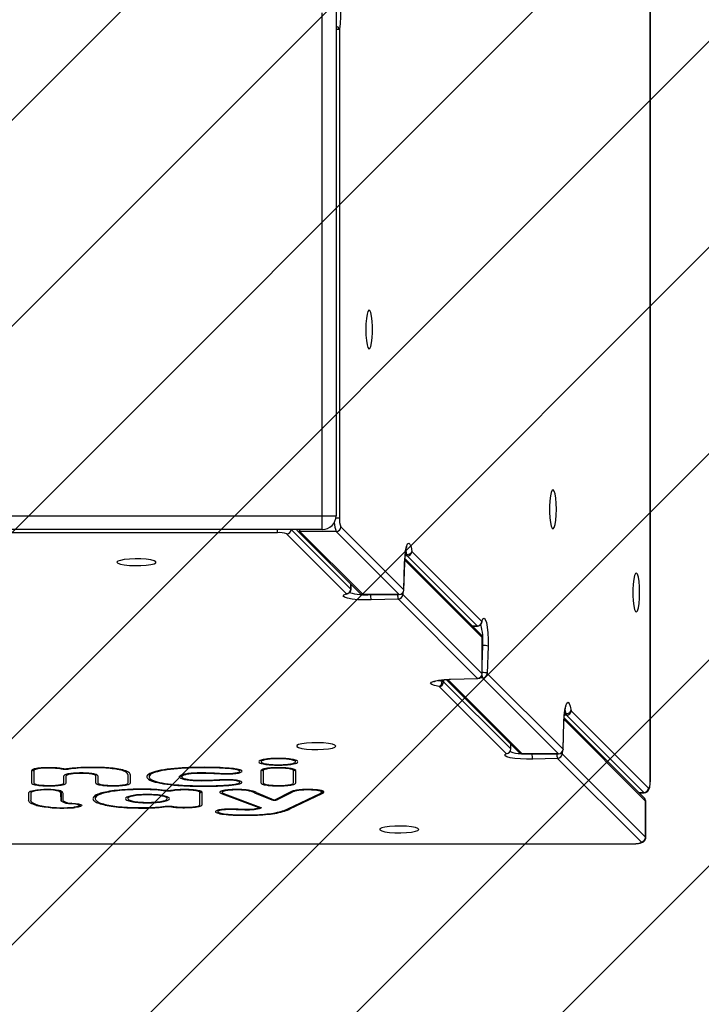
# Model space of a CAD drawing. Units: millimetres. Extents: x -459 to 613, y 26 to 610.
# Drawn here: x 242 to 257, y 173 to 195 of the extents above; entities that cross this region are included whole.
import ezdxf

# ---------------------------------------------------------------- set-up
doc = ezdxf.new("R2010")
doc.units = ezdxf.units.MM
doc.header["$LTSCALE"] = 45
doc.header["$PDSIZE"] = -1
doc.layers.add('VP-DIM', color=7, linetype='Continuous')
doc.layers.add('VP-USE', color=4, linetype='Continuous')
doc.layers.add('VP-EQ', color=7, linetype='Continuous', true_color=0x8a3492)
doc.dimstyles.get("Standard").update_dxf_attribs({"dimtxt": 14, "dimasz": 20, "dimexe": 20, "dimexo": 50, "dimgap": 20, "dimtad": 0, "dimdec": 0, "dimzin": 0, "dimdsep": 46, "dimtxsty": 'Standard', "dimcen": -0.09, "dimadec": 0, "dimazin": 0, "dimtfac": 1, "dimtdec": 4, "dimtofl": 0, "dimtmove": 0, "dimatfit": 3, "dimfxl": 70, "dimfxlon": 1, "dimtolj": 1, "dimtzin": 0, "dimarcsym": 0})

# ---------------------------------------------------------------- blocks, each defined once
blk = doc.blocks.new('*D1320')
at = {"layer": 'Defpoints', "color": 0}
for p in [(254.587, 220.872), (497.248, 220.872), (197.601, 176.978)]:
    blk.add_point(p, dxfattribs=at)
at = {"layer": 'VP-DIM', "color": 0, "lineweight": -2}
for p, q in [((497.248, 240.872), (497.248, 260.872)), ((427.248, 220.872), (517.248, 220.872)), ((427.248, 176.978), (517.248, 176.978)), ((497.248, 156.978), (497.248, 136.978))]:
    blk.add_line(p, q, dxfattribs=at)
at = {"layer": 'VP-DIM', "color": 0}
for points in [[(493.915, 240.872), (500.581, 240.872), (497.248, 220.872)], [(500.581, 156.978), (493.915, 156.978), (497.248, 176.978)]]:
    blk.add_solid(points, dxfattribs=at)
at = {"layer": 'VP-DIM', "color": 0, "insert": (497.248, 197.054), "char_height": 14, "attachment_point": 5, "rotation": 90}
blk.add_mtext('\\A1;45', dxfattribs=at)
blk = doc.blocks.new('*D1323')
at = {"layer": 'Defpoints', "color": 0}
for p in [(226.094, 371.425), (226.094, 26.425), (592.594, 26.425)]:
    blk.add_point(p, dxfattribs=at)
at = {"layer": 'VP-DIM', "color": 0, "lineweight": -2}
for p, q in [((522.594, 371.425), (612.594, 371.425)), ((592.594, 351.425), (592.594, 237.591)), ((592.594, 46.425), (592.594, 160.258)), ((522.594, 26.425), (612.594, 26.425))]:
    blk.add_line(p, q, dxfattribs=at)
at = {"layer": 'VP-DIM', "color": 0}
for points in [[(595.927, 351.425), (589.261, 351.425), (592.594, 371.425)], [(589.261, 46.425), (595.927, 46.425), (592.594, 26.425)]]:
    blk.add_solid(points, dxfattribs=at)
at = {"layer": 'VP-DIM', "color": 0, "insert": (592.594, 198.925), "char_height": 14, "attachment_point": 5, "rotation": 90}
blk.add_mtext('\\A1;345', dxfattribs=at)
blk = doc.blocks.new('2319_')
at = {"color": 0, "linetype": 'Continuous', "lineweight": 25}
for p, q in [((1503.36, 937.54), (1503.36, 1358.19)), ((1503.38, 937.54), (1503.38, 1358.19)), ((1434.89, 1106.39), (1434.89, 994.89)), ((1431.89, 994.89), (1431.89, 1104.39)), ((1434.89, 1100.87), (1435.64, 1100.87)), ((1435.64, 1100.87), (1435.64, 994.42)), ((1357.68, 994.89), (1431.89, 994.89)), ((1431.89, 994.89), (1434.89, 994.89)), ((1431.89, 991.89), (1431.89, 994.89)), ((1434.85, 994.42), (1435.64, 994.42)), ((1431.89, 991.89), (1355.68, 991.89)), ((1422.16, 991.19), (1361.21, 991.19)), ((1422.16, 991.19), (1422.16, 991.89)), ((1437.15, 977.89), (1424.13, 990.9)), ((1425.14, 991.89), (1438.13, 978.9)), ((1426.25, 991.89), (1426.36, 991.74)), ((1426.36, 991.74), (1440.08, 978.01)), ((1434.91, 991.46), (1427.03, 991.46)), ((1427.03, 991.46), (1440.76, 977.73)), ((1448.64, 977.73), (1434.91, 991.46)), ((1435.93, 992.45), (1449.65, 978.72)), ((1451.41, 987.11), (1466.67, 971.86)), ((1449.65, 978.72), (1449.83, 984.63)), ((1449.67, 978.69), (1449.85, 984.6)), ((1449.85, 984.6), (1449.83, 984.63)), ((1466.71, 968.35), (1449.87, 985.19)), ((1466.43, 969.03), (1449.9, 985.56)), ((1450.4, 986.13), (1449.94, 986.13)), ((1449.98, 986.47), (1450.29, 986.47)), ((1465.65, 970.87), (1450.4, 986.13)), ((1438.13, 978.9), (1438.13, 979.97)), ((1438.15, 978.87), (1438.15, 979.95)), ((1449.44, 978.08), (1449.44, 977.74)), ((1449.67, 978.69), (1449.65, 978.72)), ((1448.64, 977.73), (1440.76, 977.73)), ((1440.76, 977.73), (1440.79, 977.72)), ((1440.79, 977.72), (1448.67, 977.72)), ((1442.37, 977.72), (1442.37, 977.7)), ((1442.37, 977.7), (1442.92, 977.72)), ((1448.46, 976.73), (1442.54, 976.55)), ((1465.72, 959.46), (1448.46, 976.73)), ((1448.67, 977.72), (1448.64, 977.73)), ((1449.44, 977.74), (1466.71, 960.47)), ((1464.58, 970.87), (1465.65, 970.87)), ((1464.6, 970.86), (1465.68, 970.86)), ((1466.71, 960.47), (1466.71, 968.35)), ((1466.72, 968.32), (1466.71, 968.35)), ((1466.72, 960.44), (1466.72, 968.32)), ((1466.85, 966.63), (1466.72, 966.63)), ((1466.72, 962.41), (1466.85, 966.63)), ((1468.01, 966.46), (1467.83, 960.55)), ((1457.98, 958.82), (1457.98, 959.13)), ((1458.31, 959.17), (1458.31, 958.72)), ((1458.31, 958.72), (1472.95, 944.08)), ((1458.89, 959.21), (1474.78, 943.32)), ((1459.26, 959.24), (1475.46, 943.04)), ((1459.81, 959.28), (1465.72, 959.46)), ((1459.84, 959.26), (1459.81, 959.28)), ((1459.84, 959.26), (1465.75, 959.44)), ((1465.75, 959.44), (1465.72, 959.46)), ((1466.81, 959.56), (1466.2, 959.56)), ((1466.71, 960.47), (1466.72, 960.44)), ((1483.34, 943.04), (1466.81, 959.56)), ((1467.83, 960.55), (1484.35, 944.03)), ((1471.96, 943.07), (1457.33, 957.7)), ((1486.11, 952.42), (1502.96, 935.57)), ((1502.32, 932.74), (1484.57, 950.49)), ((1502.04, 933.41), (1484.6, 950.86)), ((1485.09, 951.44), (1484.64, 951.44)), ((1484.67, 951.77), (1484.99, 951.77)), ((1501.94, 934.59), (1485.09, 951.44)), ((1484.35, 944.03), (1484.53, 949.94)), ((1484.37, 944), (1484.54, 949.91)), ((1484.53, 949.94), (1484.54, 949.91)), ((1472.95, 944.08), (1472.95, 945.15)), ((1472.96, 944.05), (1472.96, 945.14)), ((1484.35, 944.03), (1484.37, 944)), ((1418.56, 941.62), (1418.56, 941.29)), ((1426.07, 941.29), (1426.07, 941.62)), ((1472.38, 943.14), (1472.39, 943.15)), ((1483.34, 943.04), (1475.46, 943.04)), ((1475.46, 943.04), (1475.49, 943.03)), ((1475.49, 943.03), (1483.37, 943.03)), ((1477.56, 943.03), (1477.56, 943.02)), ((1477.56, 943.02), (1477.74, 943.03)), ((1483.15, 942.03), (1477.73, 941.87)), ((1501.33, 923.84), (1483.15, 942.03)), ((1483.37, 943.03), (1483.34, 943.04)), ((1484.13, 943.39), (1484.13, 943.04)), ((1484.13, 943.04), (1502.32, 924.86)), ((1368.52, 939.34), (1368.52, 936.71)), ((1369.02, 939.67), (1369.02, 939.34)), ((1369.02, 939.34), (1369.02, 936.71)), ((1375.79, 939.71), (1375.79, 939.62)), ((1413.9, 939.22), (1413.9, 939.52)), ((1418.52, 939.34), (1418.52, 936.71)), ((1419.02, 939.67), (1419.02, 939.34)), ((1419.02, 939.34), (1419.02, 936.71)), ((1422.29, 940.64), (1422.29, 940.56)), ((1425.61, 939.67), (1425.61, 939.34)), ((1425.61, 936.71), (1425.61, 939.34)), ((1426.11, 936.71), (1426.11, 939.34)), ((1375.61, 936.71), (1375.61, 938.22)), ((1376.11, 938.57), (1376.11, 938.22)), ((1376.11, 936.71), (1376.11, 938.22)), ((1382.5, 938.58), (1382.5, 938.22)), ((1382.5, 938.22), (1382.5, 936.71)), ((1383, 938.22), (1383, 936.71)), ((1389.59, 936.71), (1389.59, 938.4)), ((1390.09, 936.71), (1390.09, 938.4)), ((1394.16, 938.63), (1394.16, 938.02)), ((1401.25, 938.45), (1401.25, 938.02)), ((1503.36, 937.54), (1503.38, 937.54)), ((1373.95, 934.98), (1373.95, 935.1)), ((1405.86, 936.05), (1405.86, 935.97)), ((1413.9, 936.82), (1413.9, 937.12)), ((1367.91, 934.53), (1367.9, 932.83)), ((1368.4, 934.89), (1368.4, 932.83)), ((1368.41, 934.53), (1368.4, 932.83)), ((1368.41, 934.9), (1368.41, 934.53)), ((1368.65, 934.77), (1368.65, 934.96)), ((1374.81, 934.67), (1374.81, 934.93)), ((1374.9, 934.91), (1374.9, 934.4)), ((1374.96, 932.76), (1374.9, 934.4)), ((1374.96, 934.89), (1374.96, 932.76)), ((1375.46, 932.76), (1375.4, 934.4)), ((1382.42, 933.83), (1382.42, 933.26)), ((1389.51, 933.65), (1389.51, 933.26)), ((1398.08, 933.26), (1398.08, 933.65)), ((1398.55, 934.99), (1398.55, 934.9)), ((1405.21, 934.91), (1405.21, 934.58)), ((1405.21, 931.95), (1405.21, 934.58)), ((1405.71, 931.95), (1405.71, 934.58)), ((1410.07, 934.96), (1410.07, 934.65)), ((1410.1, 934.58), (1410.1, 934.28)), ((1410.1, 934.28), (1418.07, 931.32)), ((1410.55, 934.31), (1418.52, 931.35)), ((1417.11, 934.76), (1417.11, 934.55)), ((1417.11, 934.55), (1420.88, 933)), ((1417.57, 934.59), (1421.34, 933.03)), ((1420.88, 933.22), (1420.88, 933)), ((1424.77, 934.63), (1421.62, 933.03)), ((1425.24, 934.61), (1422.09, 933)), ((1422.09, 933.27), (1422.09, 933)), ((1424.38, 931.04), (1431.42, 934.39)), ((1424.85, 931.01), (1431.89, 934.36)), ((1425.24, 934.84), (1425.24, 934.61)), ((1431.75, 934.68), (1431.75, 934.99)), ((1431.89, 934.94), (1431.89, 934.36)), ((1500.86, 934.59), (1501.94, 934.59)), ((1500.91, 934.54), (1502.03, 934.54)), ((1502.03, 934.54), (1501.94, 934.59)), ((1369.59, 931.79), (1369.59, 931.97)), ((1376.45, 931.22), (1376.45, 931.31)), ((1377.18, 932.23), (1377.18, 932.32)), ((1378.05, 931.32), (1378.05, 931.43)), ((1379, 931.79), (1379, 932.08)), ((1392.5, 931.3), (1392.5, 931.21)), ((1393.79, 932.45), (1393.79, 932.36)), ((1397.99, 931.64), (1397.99, 931.54)), ((1398.44, 931.65), (1398.44, 931.57)), ((1398.85, 931.63), (1398.85, 931.53)), ((1418.07, 931.52), (1418.07, 931.32)), ((1418.13, 931.27), (1418.13, 931.5)), ((1418.53, 931.35), (1418.53, 931.2)), ((1424.85, 931.26), (1424.85, 931.01)), ((1502.32, 924.86), (1502.32, 932.74)), ((1502.36, 932.65), (1502.32, 932.74)), ((1502.36, 924.77), (1502.36, 932.65)), ((1409.11, 930.72), (1409.11, 930.43)), ((1415.29, 929.72), (1415.29, 929.63)), ((1502.32, 924.86), (1502.36, 924.77)), ((918.97, 923.44), (1499.36, 923.44)), ((918.97, 923.42), (1499.36, 923.42)), ((1499.36, 923.42), (1499.36, 923.44))]:
    blk.add_line(p, q, dxfattribs=at)
at = {"color": 0, "linetype": 'Continuous', "lineweight": 25, "flags": 128}
for points in [[(1434.95, 1109.39), (1435.2, 1109.18), (1435.43, 1108.58), (1435.62, 1107.63), (1435.76, 1106.4), (1435.84, 1105), (1435.84, 1103.53), (1435.77, 1102.12), (1435.64, 1100.87)], [(1441.37, 1035.45), (1441.4, 1034.19), (1441.49, 1033.05), (1441.64, 1032.12), (1441.83, 1031.49), (1442.05, 1031.21), (1442.27, 1031.3), (1442.47, 1031.77), (1442.64, 1032.56), (1442.77, 1033.6), (1442.83, 1034.81), (1442.83, 1036.08), (1442.77, 1037.29), (1442.64, 1038.34), (1442.47, 1039.13), (1442.27, 1039.59), (1442.05, 1039.69), (1441.83, 1039.4), (1441.64, 1038.77), (1441.49, 1037.84), (1441.4, 1036.7), (1441.37, 1035.45)], [(1482.89, 996.29), (1482.86, 997.55), (1482.76, 998.69), (1482.61, 999.62), (1482.42, 1000.25), (1482.21, 1000.53), (1481.99, 1000.44), (1481.78, 999.97), (1481.61, 999.19), (1481.49, 998.14), (1481.42, 996.93), (1481.42, 995.66), (1481.49, 994.45), (1481.61, 993.4), (1481.78, 992.61), (1481.99, 992.15), (1482.21, 992.06), (1482.42, 992.34), (1482.61, 992.97), (1482.76, 993.9), (1482.86, 995.04), (1482.89, 996.29)], [(1449.83, 984.63), (1449.91, 986.03), (1450.05, 987.24), (1450.25, 988.18), (1450.48, 988.76), (1450.74, 988.94), (1450.99, 988.71), (1451.22, 988.09), (1451.41, 987.11)], [(1450.29, 986.47), (1450.14, 987.25), (1450.11, 987.37)], [(1387.15, 984.75), (1387.34, 984.53), (1387.89, 984.33), (1388.75, 984.17), (1389.85, 984.06), (1391.09, 984.01), (1392.35, 984.03), (1393.53, 984.11), (1394.52, 984.24), (1395.23, 984.43), (1395.61, 984.64), (1395.61, 984.86), (1395.23, 985.07), (1394.52, 985.25), (1393.53, 985.39), (1392.35, 985.47), (1391.09, 985.48), (1389.85, 985.43), (1388.75, 985.32), (1387.89, 985.16), (1387.34, 984.96), (1387.15, 984.75)], [(1501.02, 978.16), (1500.99, 979.41), (1500.9, 980.55), (1500.75, 981.48), (1500.56, 982.12), (1500.34, 982.4), (1500.12, 982.3), (1499.92, 981.84), (1499.74, 981.05), (1499.62, 980), (1499.56, 978.79), (1499.56, 977.53), (1499.62, 976.32), (1499.74, 975.27), (1499.92, 974.48), (1500.12, 974.02), (1500.34, 973.92), (1500.56, 974.2), (1500.75, 974.84), (1500.9, 975.76), (1500.99, 976.91), (1501.02, 978.16)], [(1438.13, 978.9), (1438.14, 978.89), (1438.15, 978.87)], [(1442.54, 976.55), (1441.08, 976.54), (1439.66, 976.6), (1438.4, 976.73), (1437.39, 976.92), (1436.73, 977.15), (1436.46, 977.4), (1436.6, 977.65), (1437.15, 977.89)], [(1437.43, 977.91), (1437.31, 977.89), (1437.15, 977.89)], [(1466.64, 971.57), (1466.67, 971.69), (1466.67, 971.86)], [(1466.67, 971.86), (1466.9, 972.4), (1467.16, 972.54), (1467.41, 972.27), (1467.64, 971.61), (1467.82, 970.61), (1467.95, 969.35), (1468.01, 967.93), (1468.01, 966.46)], [(1465.68, 970.86), (1465.67, 970.86), (1465.65, 970.87)], [(1457.33, 957.7), (1456.36, 957.89), (1455.73, 958.12), (1455.5, 958.37), (1455.69, 958.63), (1456.27, 958.86), (1457.2, 959.06), (1458.42, 959.2), (1459.81, 959.28)], [(1457.08, 959.01), (1457.19, 958.97), (1457.98, 958.82)], [(1484.53, 949.94), (1484.61, 951.33), (1484.75, 952.55), (1484.95, 953.48), (1485.18, 954.06), (1485.43, 954.25), (1485.69, 954.02), (1485.92, 953.39), (1486.11, 952.42)], [(1484.99, 951.77), (1484.84, 952.56), (1484.8, 952.67)], [(1434.82, 944.7), (1434.63, 944.92), (1434.08, 945.11), (1433.22, 945.28), (1432.13, 945.39), (1430.89, 945.43), (1429.63, 945.42), (1428.45, 945.34), (1427.46, 945.2), (1426.74, 945.02), (1426.37, 944.81), (1426.37, 944.59), (1426.74, 944.38), (1427.46, 944.2), (1428.45, 944.06), (1429.63, 943.98), (1430.89, 943.96), (1432.13, 944.01), (1433.22, 944.12), (1434.08, 944.28), (1434.63, 944.48), (1434.82, 944.7)], [(1477.73, 941.87), (1476.37, 941.86), (1475.05, 941.91), (1473.84, 942.02), (1472.85, 942.18), (1472.12, 942.38), (1471.72, 942.6), (1471.66, 942.84), (1471.96, 943.07)], [(1475.96, 943.03), (1476.46, 943.01), (1477.56, 943.02)], [(1502.96, 935.57), (1503.03, 935.55), (1503.11, 935.61), (1503.18, 935.77), (1503.24, 936.01), (1503.29, 936.33), (1503.33, 936.7), (1503.35, 937.11), (1503.36, 937.54)], [(1369.59, 931.79), (1369.2, 931.91), (1368.86, 932.03), (1368.57, 932.16), (1368.33, 932.29), (1368.14, 932.42), (1368, 932.56), (1367.92, 932.69), (1367.9, 932.83)], [(1370.01, 931.84), (1369.64, 931.95), (1369.32, 932.07), (1369.04, 932.19), (1368.81, 932.31), (1368.63, 932.44), (1368.5, 932.57), (1368.42, 932.7), (1368.4, 932.83)], [(1377.18, 932.23), (1377.85, 932.17), (1378.4, 932.08), (1378.79, 931.97), (1378.98, 931.84), (1378.97, 931.71), (1378.75, 931.59), (1378.34, 931.48), (1377.78, 931.4)], [(1377.34, 932.31), (1378.13, 932.24), (1378.79, 932.14), (1379.25, 932), (1379.48, 931.86), (1379.46, 931.7), (1379.2, 931.55), (1378.72, 931.42), (1378.05, 931.32)], [(1452.91, 926.56), (1452.72, 926.78), (1452.17, 926.98), (1451.31, 927.14), (1450.21, 927.25), (1448.98, 927.3), (1447.71, 927.28), (1446.53, 927.2), (1445.54, 927.07), (1444.83, 926.88), (1444.46, 926.67), (1444.46, 926.45), (1444.83, 926.24), (1445.54, 926.06), (1446.53, 925.92), (1447.71, 925.84), (1448.98, 925.83), (1450.21, 925.88), (1451.31, 925.99), (1452.17, 926.15), (1452.72, 926.35), (1452.91, 926.56)], [(1499.36, 923.44), (1499.8, 923.44), (1500.21, 923.47), (1500.58, 923.51), (1500.89, 923.56), (1501.14, 923.62), (1501.29, 923.69), (1501.36, 923.77), (1501.33, 923.84)]]:
    blk.add_lwpolyline(points, dxfattribs=at)
at = {"color": 0, "linetype": 'Continuous', "lineweight": 25}
for centre, radius, start, end in [((1434.77, 1100.54), 0.935, 20.8088, 82.2217), ((1431.89, 994.89), 3, 270, 0), ((1439.69, 993.46), 5.18, 180.4082, 202.7376), ((1439.96, 994.04), 4.34, 175.0343, 201.5894), ((1422.53, 986.87), 4.34, 68.4106, 94.9657), ((1424.09, 991.93), 1.02, 271.9951, 358.0779), ((1427.03, 992.42), 0.956, 225.1954, 270.2075), ((1428.01, 992.15), 1.19, 192.6262, 215.4618), ((1434.91, 992.48), 1.02, 270.3108, 358.013), ((1450.4, 987.56), 1.1, 264.1292, 336.1547), ((1450.39, 987.15), 1.02, 270.3108, 358.013), ((1451.03, 986.51), 0.738, 183.1291, 210.7255), ((1437.11, 978.91), 1.02, 271.987, 359.6892), ((1437.15, 978.87), 1, 286.8258, 0), ((1441.4, 992), 14.33, 255.496, 273.8846), ((1440.79, 978.72), 1, 225.0032, 270), ((1440.76, 978.69), 0.956, 225.148, 270.2077), ((1448.63, 978.76), 1.02, 270.3108, 358.013), ((1448.67, 978.72), 1, 270, 358.273), ((1445, 977.5), 2.63, 175.5993, 201.2377), ((1450.72, 977.62), 2.44, 177.7095, 201.5667), ((1448.42, 977.75), 1.02, 271.987, 359.6892), ((1449.07, 977.09), 0.747, 59.9283, 84.3852), ((1465.65, 971.89), 1.02, 270.3108, 358.013), ((1465.68, 971.86), 1, 270, 343.1742), ((1453.38, 967.68), 13.51, 355.5491, 15.0703), ((1465.72, 968.32), 1, 0, 44.9968), ((1465.75, 968.35), 0.956, 359.7923, 44.852), ((1467.05, 964.01), 2.63, 68.7623, 94.4007), ((1456.88, 958.71), 1.1, 293.8453, 5.8708), ((1457.29, 958.72), 1.02, 271.987, 359.6892), ((1457.94, 958.08), 0.738, 59.2745, 86.8709), ((1465.69, 960.48), 1.02, 271.987, 359.6892), ((1465.72, 960.44), 1, 271.727, 0), ((1468.14, 960.17), 1.46, 180.1902, 204.3946), ((1466.89, 958.15), 2.57, 68.6703, 93.7521), ((1466.81, 960.58), 1.02, 270.3108, 358.013), ((1485.1, 952.87), 1.1, 264.1292, 336.1547), ((1485.09, 952.46), 1.02, 270.3108, 358.013), ((1485.73, 951.81), 0.738, 183.1291, 210.7255), ((1471.93, 944.09), 1.02, 271.987, 359.6892), ((1471.96, 944.05), 1, 295.2377, 0), ((1472.92, 944.05), 0.042, 3.1195, 49.6647), ((1483.33, 944.06), 1.02, 270.3108, 358.013), ((1483.37, 944.03), 1, 270, 358.273), ((1472.02, 943.93), 0.866, 266.1579, 295.1635), ((1475.25, 949.7), 6.63, 248.4491, 269.5813), ((1475.49, 944.03), 1, 225.0032, 270), ((1475.46, 944), 0.956, 225.148, 270.2077), ((1480.18, 942.82), 2.63, 175.5993, 201.2377), ((1485.42, 942.93), 2.44, 177.6562, 201.5573), ((1483.11, 943.05), 1.02, 271.987, 359.6892), ((1483.76, 942.39), 0.751, 59.9596, 84.507), ((1371.8, 920.96), 14.31, 79.8929, 104.6355), ((1371.78, 922.8), 12.38, 79.8929, 104.6355), ((1374.23, 933.28), 1.77, 52.294, 87.4385), ((1501.94, 935.61), 1.02, 270.3108, 358.013), ((1368.29, 934.43), 0.394, 106.5473, 165.2112), ((1368.75, 934.44), 0.354, 106.5473, 165.2112), ((1373.88, 933.47), 1.52, 52.294, 87.4385), ((1374.34, 934.37), 0.565, 3.0518, 32.3965), ((1374.82, 934.37), 0.582, 3.0518, 32.3965), ((1421.47, 935.28), 2.36, 255.4304, 285.2504), ((1421.48, 933.56), 0.545, 255.4304, 285.2504), ((1501.36, 932.74), 0.956, 359.7923, 44.852), ((1375.23, 958.13), 26.93, 257.913, 272.6062), ((1375.25, 956.3), 25.02, 257.913, 272.6062), ((1376.79, 935.49), 3.29, 236.1136, 276.8188), ((1377.01, 935.08), 2.78, 236.1136, 276.8188), ((1376.09, 947), 15.7, 271.1001, 276.1852), ((1376.11, 949.27), 18.06, 271.1001, 276.1852), ((1501.3, 924.86), 1.02, 271.987, 359.6892)]:
    blk.add_arc(centre, radius, start, end, dxfattribs=at)
for points, knots in [([(1449.85, 984.6), (1449.86, 984.81), (1449.88, 985.42), (1449.95, 986.36), (1450.08, 987.27), (1450.21, 987.88), (1450.33, 988.19), (1450.33, 988.2), (1450.33, 988.2)], [0, 0, 0, 0, 0.116482, 0.338456, 0.558069, 0.748497, 0.910942, 1, 1, 1, 1]), ([(1437.19, 977.83), (1437.19, 977.82), (1437.18, 977.82), (1437.32, 977.87), (1437.43, 977.91)], [0, 0, 0, 0, 0.245035, 1, 1, 1, 1]), ([(1466.64, 971.57), (1466.67, 971.65), (1466.72, 971.8), (1466.73, 971.81), (1466.73, 971.81)], [0, 0, 0, 0, 0.5311898, 1, 1, 1, 1]), ([(1456.23, 958.77), (1456.23, 958.77), (1456.2, 958.75), (1456.32, 958.82), (1456.64, 958.92), (1457.27, 959.05), (1458.15, 959.16), (1459.06, 959.23), (1459.65, 959.26), (1459.84, 959.26)], [0, 0, 0, 0, 0.012525, 0.126454, 0.28198, 0.467801, 0.674493, 0.891533, 1, 1, 1, 1]), ([(1484.54, 949.91), (1484.55, 950.12), (1484.58, 950.73), (1484.65, 951.67), (1484.78, 952.58), (1484.9, 953.18), (1485.02, 953.5), (1485.03, 953.51), (1485.03, 953.51)], [0, 0, 0, 0, 0.116482, 0.338456, 0.558069, 0.748497, 0.910942, 1, 1, 1, 1]), ([(1422.29, 942.04), (1421.74, 942.02), (1420.62, 942), (1419.22, 941.83), (1418.28, 941.58), (1417.95, 941.3), (1418.27, 941.01), (1419.21, 940.76), (1420.62, 940.59), (1421.74, 940.57), (1422.29, 940.56)], [0, 0, 0, 0, 0.125052, 0.250003, 0.374925, 0.49984, 0.624736, 0.749795, 0.87486, 1, 1, 1, 1]), ([(1422.29, 941.95), (1421.8, 941.94), (1420.82, 941.92), (1419.58, 941.77), (1418.75, 941.55), (1418.46, 941.3), (1418.74, 941.04), (1419.57, 940.82), (1420.82, 940.67), (1421.8, 940.65), (1422.29, 940.64)], [0, 0, 0, 0, 0.125051, 0.250003, 0.374928, 0.499846, 0.624736, 0.749797, 0.874862, 1, 1, 1, 1]), ([(1422.29, 940.56), (1422.85, 940.57), (1423.97, 940.59), (1425.39, 940.76), (1426.35, 941), (1426.68, 941.29), (1426.35, 941.59), (1425.39, 941.83), (1423.97, 942), (1422.85, 942.02), (1422.29, 942.04)], [0, 0, 0, 0, 0.1250733, 0.2500245, 0.3749042, 0.4997769, 0.6247317, 0.749795, 0.8748647, 1, 1, 1, 1]), ([(1422.29, 940.64), (1422.79, 940.65), (1423.77, 940.67), (1425.03, 940.82), (1425.88, 941.04), (1426.17, 941.29), (1425.87, 941.55), (1425.03, 941.77), (1423.77, 941.92), (1422.79, 941.94), (1422.29, 941.95)], [0, 0, 0, 0, 0.125077, 0.250029, 0.374906, 0.499775, 0.624733, 0.7498, 0.874867, 1, 1, 1, 1]), ([(1372.29, 940), (1371.72, 939.99), (1370.59, 939.97), (1369.31, 939.8), (1368.61, 939.57), (1368.55, 939.42), (1368.52, 939.34)], [0, 0, 0, 0, 0.279251, 0.558152, 0.778558, 1, 1, 1, 1]), ([(1368.66, 939.53), (1368.66, 939.48), (1368.67, 939.41), (1368.89, 939.36), (1368.93, 939.35)], [0, 0, 0, 0, 0.853867, 1, 1, 1, 1]), ([(1372.29, 939.91), (1371.8, 939.91), (1370.81, 939.89), (1369.69, 939.74), (1369.1, 939.54), (1369.04, 939.41), (1369.02, 939.34)], [0, 0, 0, 0, 0.279712, 0.558399, 0.778757, 1, 1, 1, 1]), ([(1375.4, 939.75), (1375.17, 939.79), (1374.73, 939.88), (1373.67, 939.98), (1372.81, 939.99), (1372.29, 940)], [0, 0, 0, 0, 0.279741, 0.560238, 1, 1, 1, 1]), ([(1375, 939.7), (1374.8, 939.73), (1374.42, 939.81), (1373.49, 939.89), (1372.74, 939.91), (1372.29, 939.91)], [0, 0, 0, 0, 0.279632, 0.560168, 1, 1, 1, 1]), ([(1375.79, 939.62), (1375.62, 939.63), (1375.3, 939.64), (1375.09, 939.68), (1375, 939.7)], [0, 0, 0, 0, 0.5589837, 1, 1, 1, 1]), ([(1375.83, 939.71), (1375.73, 939.71), (1375.56, 939.72), (1375.45, 939.74), (1375.4, 939.75)], [0, 0, 0, 0, 0.559016, 1, 1, 1, 1]), ([(1376.65, 939.67), (1376.5, 939.65), (1376.25, 939.62), (1375.93, 939.62), (1375.79, 939.62)], [0, 0, 0, 0, 0.5585326, 1, 1, 1, 1]), ([(1376.3, 939.74), (1376.22, 939.73), (1376.08, 939.71), (1375.91, 939.71), (1375.83, 939.71)], [0, 0, 0, 0, 0.55858, 1, 1, 1, 1]), ([(1381.78, 940.08), (1381.22, 940.08), (1380.11, 940.07), (1378.15, 939.98), (1377, 939.83), (1376.3, 939.74)], [0, 0, 0, 0, 0.279609, 0.559984, 1, 1, 1, 1]), ([(1381.78, 940), (1380.72, 939.98), (1378.82, 939.96), (1377.31, 939.76), (1376.65, 939.67)], [0, 0, 0, 0, 0.5595383, 1, 1, 1, 1]), ([(1390.09, 938.4), (1390.05, 938.55), (1389.97, 938.86), (1389.18, 939.32), (1387.78, 939.68), (1385.92, 939.93), (1383.91, 940.06), (1382.49, 940.08), (1381.78, 940.08)], [0, 0, 0, 0, 0.1859808, 0.3725483, 0.5590698, 0.7054897, 0.8523719, 1, 1, 1, 1]), ([(1389.59, 938.4), (1389.55, 938.54), (1389.48, 938.84), (1388.76, 939.27), (1387.45, 939.62), (1385.7, 939.85), (1383.79, 939.98), (1382.45, 939.99), (1381.78, 940)], [0, 0, 0, 0, 0.185747, 0.37202, 0.558754, 0.705154, 0.852203, 1, 1, 1, 1]), ([(1412.22, 939.83), (1411.38, 939.9), (1409.69, 940.04), (1406.89, 940.09), (1404.1, 940.08), (1401.06, 939.96), (1397.99, 939.68), (1395.4, 939.2), (1393.88, 938.6), (1393.5, 937.95), (1394.11, 937.31), (1395.88, 936.73), (1398.66, 936.29), (1402.12, 936.01), (1404.61, 935.98), (1405.86, 935.97)], [0, 0, 0, 0, 0.062339, 0.124984, 0.187301, 0.249962, 0.333227, 0.416356, 0.499678, 0.583164, 0.66652, 0.749479, 0.83281, 0.916269, 1, 1, 1, 1]), ([(1411.96, 939.76), (1411.15, 939.82), (1409.53, 939.96), (1406.83, 940), (1404.16, 939.99), (1401.25, 939.88), (1398.31, 939.61), (1395.82, 939.15), (1394.37, 938.58), (1394, 937.95), (1394.59, 937.34), (1396.29, 936.78), (1398.96, 936.36), (1402.28, 936.1), (1404.66, 936.07), (1405.86, 936.05)], [0, 0, 0, 0, 0.0624947, 0.1251095, 0.1876067, 0.2501078, 0.3332859, 0.4164097, 0.4997294, 0.583217, 0.6666167, 0.749624, 0.8329187, 0.9163876, 1, 1, 1, 1]), ([(1408.71, 938.75), (1409.18, 938.72), (1410.13, 938.68), (1411.64, 938.65), (1413.1, 938.73), (1414.14, 938.94), (1414.5, 939.19), (1414.25, 939.46), (1413.44, 939.68), (1412.63, 939.78), (1412.22, 939.83)], [0, 0, 0, 0, 0.1252417, 0.2507328, 0.375316, 0.5001952, 0.6251325, 0.7501722, 0.8753092, 1, 1, 1, 1]), ([(1408.85, 938.83), (1409.7, 938.79), (1410.97, 938.72), (1412.52, 938.79), (1413.2, 938.89), (1413.72, 939.01), (1413.99, 939.2), (1413.76, 939.43), (1413.03, 939.63), (1412.32, 939.71), (1411.96, 939.76)], [0, 0, 0, 0, 0.249617, 0.37416, 0.437069, 0.499945, 0.624873, 0.749768, 0.875043, 1, 1, 1, 1]), ([(1422.29, 940), (1421.73, 939.99), (1420.6, 939.97), (1419.31, 939.8), (1418.62, 939.57), (1418.55, 939.42), (1418.52, 939.34)], [0, 0, 0, 0, 0.2792537, 0.5581541, 0.778559, 1, 1, 1, 1]), ([(1418.66, 939.53), (1418.67, 939.48), (1418.68, 939.4), (1418.95, 939.35), (1419.01, 939.33)], [0, 0, 0, 0, 0.754852, 1, 1, 1, 1]), ([(1422.29, 939.91), (1421.8, 939.91), (1420.82, 939.89), (1419.69, 939.74), (1419.1, 939.54), (1419.05, 939.41), (1419.02, 939.34)], [0, 0, 0, 0, 0.279713, 0.558399, 0.778757, 1, 1, 1, 1]), ([(1426.11, 939.34), (1426.06, 939.44), (1425.95, 939.63), (1424.94, 939.86), (1423.63, 939.98), (1422.74, 940), (1422.29, 940)], [0, 0, 0, 0, 0.279534, 0.558338, 0.778642, 1, 1, 1, 1]), ([(1425.61, 939.34), (1425.56, 939.42), (1425.48, 939.6), (1424.6, 939.8), (1423.46, 939.9), (1422.68, 939.91), (1422.29, 939.91)], [0, 0, 0, 0, 0.279782, 0.558404, 0.778719, 1, 1, 1, 1]), ([(1425.61, 939.33), (1425.73, 939.37), (1426.07, 939.47), (1426.09, 939.58), (1426.11, 939.66)], [0, 0, 0, 0, 0.336165, 1, 1, 1, 1]), ([(1375.61, 938.22), (1375.66, 938.32), (1375.75, 938.52), (1376.66, 938.77), (1377.95, 938.91), (1378.87, 938.92), (1379.33, 938.93)], [0, 0, 0, 0, 0.2804, 0.559112, 0.778865, 1, 1, 1, 1]), ([(1376.11, 938.22), (1376.15, 938.31), (1376.23, 938.48), (1377, 938.7), (1378.13, 938.83), (1378.93, 938.84), (1379.33, 938.84)], [0, 0, 0, 0, 0.27979, 0.559095, 0.778763, 1, 1, 1, 1]), ([(1379.33, 938.93), (1379.91, 938.92), (1381.06, 938.9), (1382.3, 938.7), (1382.91, 938.46), (1382.97, 938.3), (1383, 938.22)], [0, 0, 0, 0, 0.278888, 0.557344, 0.778266, 1, 1, 1, 1]), ([(1379.33, 938.84), (1379.83, 938.83), (1380.84, 938.81), (1381.91, 938.64), (1382.42, 938.43), (1382.48, 938.29), (1382.5, 938.22)], [0, 0, 0, 0, 0.279264, 0.55783, 0.7788, 1, 1, 1, 1]), ([(1408.86, 937.21), (1408.25, 937.18), (1407.03, 937.12), (1405.13, 937.09), (1403.39, 937.16), (1402.11, 937.33), (1401.29, 937.54), (1400.84, 937.77), (1400.7, 938.02), (1400.84, 938.27), (1401.29, 938.5), (1402.11, 938.71), (1403.39, 938.88), (1405.13, 938.95), (1407.03, 938.92), (1408.24, 938.86), (1408.85, 938.83)], [0, 0, 0, 0, 0.083332, 0.166838, 0.249856, 0.312347, 0.374984, 0.437673, 0.500061, 0.562517, 0.62508, 0.687651, 0.750008, 0.833202, 0.916523, 1, 1, 1, 1]), ([(1408.71, 937.29), (1408.15, 937.26), (1407.04, 937.21), (1405.3, 937.18), (1403.69, 937.23), (1402.5, 937.39), (1401.75, 937.58), (1401.33, 937.79), (1401.21, 938.02), (1401.33, 938.25), (1401.74, 938.46), (1402.49, 938.65), (1403.69, 938.81), (1405.29, 938.86), (1407.03, 938.83), (1408.15, 938.78), (1408.71, 938.75)], [0, 0, 0, 0, 0.083273, 0.166732, 0.249734, 0.312191, 0.374841, 0.437542, 0.500004, 0.562456, 0.625097, 0.687687, 0.750088, 0.833214, 0.916623, 1, 1, 1, 1]), ([(1405.86, 935.97), (1406.72, 935.97), (1408.44, 935.98), (1410.96, 936.09), (1412.9, 936.28), (1414, 936.51), (1414.49, 936.75), (1414.37, 936.99), (1413.82, 937.17), (1413.04, 937.3), (1411.76, 937.39), (1410.19, 937.37), (1409.21, 937.32), (1408.71, 937.29)], [0, 0, 0, 0, 0.140036, 0.280394, 0.42036, 0.490743, 0.561199, 0.654605, 0.701703, 0.748899, 0.832186, 0.915919, 1, 1, 1, 1]), ([(1405.86, 936.05), (1406.64, 936.06), (1408.2, 936.07), (1410.24, 936.15), (1411.92, 936.28), (1413.17, 936.45), (1413.83, 936.66), (1413.93, 936.84), (1413.81, 936.97), (1413.48, 937.1), (1412.79, 937.23), (1411.61, 937.3), (1410.2, 937.28), (1409.31, 937.23), (1408.86, 937.21)], [0, 0, 0, 0, 0.139977, 0.280136, 0.374128, 0.467412, 0.560978, 0.607934, 0.65498, 0.702033, 0.749173, 0.832338, 0.916098, 1, 1, 1, 1]), ([(1502.03, 934.56), (1502.16, 934.56), (1502.4, 934.58), (1502.7, 934.76), (1502.92, 934.99), (1503.08, 935.26), (1503.21, 935.66), (1503.31, 936.23), (1503.37, 936.94), (1503.38, 937.38), (1503.38, 937.54)], [0, 0, 0, 0, 0.091704, 0.178882, 0.259339, 0.345754, 0.469131, 0.689611, 0.885829, 1, 1, 1, 1]), ([(1368.52, 936.71), (1368.57, 936.61), (1368.68, 936.41), (1369.68, 936.19), (1370.99, 936.06), (1371.89, 936.05), (1372.33, 936.05)], [0, 0, 0, 0, 0.2795334, 0.5583367, 0.7786411, 1, 1, 1, 1]), ([(1369.02, 936.71), (1369.06, 936.62), (1369.15, 936.45), (1370.02, 936.25), (1371.17, 936.15), (1371.94, 936.14), (1372.33, 936.13)], [0, 0, 0, 0, 0.2797815, 0.5584032, 0.7787192, 1, 1, 1, 1]), ([(1372.33, 936.05), (1372.9, 936.06), (1374.03, 936.07), (1375.32, 936.25), (1376.01, 936.48), (1376.07, 936.63), (1376.11, 936.71)], [0, 0, 0, 0, 0.279253, 0.558154, 0.778559, 1, 1, 1, 1]), ([(1372.33, 936.13), (1372.83, 936.14), (1373.81, 936.16), (1374.93, 936.31), (1375.52, 936.51), (1375.58, 936.64), (1375.61, 936.71)], [0, 0, 0, 0, 0.279713, 0.558399, 0.778757, 1, 1, 1, 1]), ([(1398.07, 935.01), (1397.35, 935.09), (1395.9, 935.26), (1393.29, 935.34), (1390.69, 935.32), (1388.18, 935.19), (1385.96, 934.95), (1384.17, 934.62), (1382.68, 934.16), (1381.85, 933.57), (1381.89, 932.96), (1382.61, 932.45), (1383.74, 932.04), (1385.37, 931.69), (1387.46, 931.42), (1389.89, 931.24), (1391.63, 931.22), (1392.5, 931.21)], [0, 0, 0, 0, 0.062377, 0.124993, 0.187595, 0.249961, 0.312464, 0.374963, 0.437446, 0.531168, 0.624776, 0.687438, 0.749892, 0.812185, 0.874756, 0.937204, 1, 1, 1, 1]), ([(1397.74, 934.94), (1397.05, 935.02), (1395.67, 935.18), (1393.17, 935.25), (1390.7, 935.23), (1388.31, 935.1), (1386.21, 934.87), (1384.52, 934.55), (1383.12, 934.11), (1382.35, 933.54), (1382.4, 932.97), (1383.08, 932.48), (1384.15, 932.09), (1385.7, 931.75), (1387.69, 931.49), (1390.01, 931.33), (1391.67, 931.31), (1392.5, 931.3)], [0, 0, 0, 0, 0.0624129, 0.125087, 0.1874864, 0.2500516, 0.3125309, 0.3750348, 0.4376801, 0.5312976, 0.6249117, 0.6871146, 0.7496989, 0.8123181, 0.8745682, 0.937102, 1, 1, 1, 1]), ([(1382.5, 936.71), (1382.55, 936.61), (1382.66, 936.41), (1383.67, 936.19), (1384.98, 936.06), (1385.87, 936.05), (1386.32, 936.05)], [0, 0, 0, 0, 0.2795312, 0.5583351, 0.7786401, 1, 1, 1, 1]), ([(1383, 936.71), (1383.05, 936.62), (1383.13, 936.45), (1384.01, 936.25), (1385.15, 936.15), (1385.93, 936.14), (1386.32, 936.13)], [0, 0, 0, 0, 0.279781, 0.558402, 0.778719, 1, 1, 1, 1]), ([(1386.32, 936.05), (1386.88, 936.06), (1388.01, 936.07), (1389.3, 936.25), (1389.99, 936.48), (1390.06, 936.63), (1390.09, 936.71)], [0, 0, 0, 0, 0.279252, 0.558153, 0.778558, 1, 1, 1, 1]), ([(1386.32, 936.13), (1386.81, 936.14), (1387.79, 936.16), (1388.92, 936.31), (1389.51, 936.51), (1389.56, 936.64), (1389.59, 936.71)], [0, 0, 0, 0, 0.279712, 0.558399, 0.778757, 1, 1, 1, 1]), ([(1401.89, 935.24), (1401.25, 935.23), (1400.11, 935.22), (1399.28, 935.08), (1398.91, 935.02)], [0, 0, 0, 0, 0.55995, 1, 1, 1, 1]), ([(1401.89, 935.16), (1401.34, 935.15), (1400.34, 935.13), (1399.61, 935.02), (1399.3, 934.96)], [0, 0, 0, 0, 0.560091, 1, 1, 1, 1]), ([(1405.71, 934.58), (1405.66, 934.68), (1405.55, 934.88), (1404.55, 935.1), (1403.24, 935.23), (1402.34, 935.24), (1401.89, 935.24)], [0, 0, 0, 0, 0.279526, 0.558331, 0.778638, 1, 1, 1, 1]), ([(1405.21, 934.58), (1405.17, 934.67), (1405.08, 934.84), (1404.21, 935.04), (1403.06, 935.14), (1402.28, 935.15), (1401.89, 935.16)], [0, 0, 0, 0, 0.279809, 0.558415, 0.778733, 1, 1, 1, 1]), ([(1413.35, 935.24), (1412.62, 935.23), (1411.31, 935.21), (1410.45, 935.04), (1410.07, 934.96)], [0, 0, 0, 0, 0.560034, 1, 1, 1, 1]), ([(1413.35, 935.16), (1412.72, 935.15), (1411.58, 935.13), (1410.83, 934.98), (1410.49, 934.92)], [0, 0, 0, 0, 0.559644, 1, 1, 1, 1]), ([(1417.57, 934.59), (1417.35, 934.68), (1416.9, 934.86), (1415.99, 935.09), (1414.71, 935.23), (1413.8, 935.24), (1413.35, 935.24)], [0, 0, 0, 0, 0.280918, 0.558926, 0.77914, 1, 1, 1, 1]), ([(1417.11, 934.55), (1416.91, 934.64), (1416.5, 934.8), (1415.72, 935.01), (1414.58, 935.14), (1413.76, 935.15), (1413.35, 935.16)], [0, 0, 0, 0, 0.2809689, 0.5598703, 0.7795931, 1, 1, 1, 1]), ([(1418.52, 936.71), (1418.57, 936.61), (1418.68, 936.41), (1419.69, 936.19), (1421, 936.06), (1421.89, 936.05), (1422.34, 936.05)], [0, 0, 0, 0, 0.279531, 0.558334, 0.77864, 1, 1, 1, 1]), ([(1419.02, 936.71), (1419.06, 936.62), (1419.15, 936.45), (1420.03, 936.25), (1421.17, 936.15), (1421.95, 936.14), (1422.34, 936.13)], [0, 0, 0, 0, 0.279781, 0.558402, 0.778719, 1, 1, 1, 1]), ([(1422.34, 936.05), (1422.9, 936.06), (1424.03, 936.07), (1425.32, 936.25), (1426.01, 936.48), (1426.08, 936.63), (1426.11, 936.71)], [0, 0, 0, 0, 0.27925, 0.558152, 0.778558, 1, 1, 1, 1]), ([(1422.34, 936.13), (1422.83, 936.14), (1423.81, 936.16), (1424.94, 936.31), (1425.53, 936.51), (1425.58, 936.64), (1425.61, 936.71)], [0, 0, 0, 0, 0.279712, 0.558399, 0.778757, 1, 1, 1, 1]), ([(1431.7, 935.01), (1431.44, 935.06), (1430.93, 935.16), (1429.84, 935.23), (1428.7, 935.25), (1427.43, 935.23), (1426.17, 935.11), (1425.28, 934.88), (1424.94, 934.72), (1424.77, 934.63)], [0, 0, 0, 0, 0.124878, 0.250005, 0.374826, 0.499307, 0.665734, 0.832773, 1, 1, 1, 1]), ([(1431.29, 934.96), (1431.06, 935), (1430.61, 935.09), (1429.63, 935.15), (1428.64, 935.16), (1427.52, 935.14), (1426.43, 935.03), (1425.69, 934.83), (1425.39, 934.68), (1425.24, 934.61)], [0, 0, 0, 0, 0.124771, 0.249838, 0.374706, 0.499066, 0.665551, 0.832667, 1, 1, 1, 1]), ([(1393.79, 934.17), (1393.13, 934.16), (1391.81, 934.13), (1390.21, 933.91), (1389.22, 933.61), (1388.9, 933.27), (1389.21, 932.92), (1390.2, 932.62), (1391.81, 932.4), (1393.13, 932.37), (1393.79, 932.36)], [0, 0, 0, 0, 0.124981, 0.249863, 0.374992, 0.500277, 0.625187, 0.74993, 0.874828, 1, 1, 1, 1]), ([(1393.79, 934.09), (1393.2, 934.07), (1392.01, 934.05), (1390.57, 933.85), (1389.69, 933.57), (1389.41, 933.27), (1389.69, 932.96), (1390.57, 932.69), (1392.01, 932.48), (1393.2, 932.46), (1393.79, 932.45)], [0, 0, 0, 0, 0.1249622, 0.249841, 0.3750043, 0.5003236, 0.6252321, 0.7499378, 0.8748128, 1, 1, 1, 1]), ([(1393.79, 932.36), (1394.45, 932.37), (1395.77, 932.4), (1397.38, 932.62), (1398.37, 932.92), (1398.68, 933.27), (1398.36, 933.61), (1397.37, 933.91), (1395.77, 934.13), (1394.45, 934.16), (1393.79, 934.17)], [0, 0, 0, 0, 0.124993, 0.249864, 0.374966, 0.50024, 0.625236, 0.749965, 0.874835, 1, 1, 1, 1]), ([(1393.79, 932.45), (1394.39, 932.46), (1395.57, 932.48), (1397.01, 932.68), (1397.9, 932.96), (1398.17, 933.27), (1397.89, 933.57), (1397.01, 933.85), (1395.57, 934.05), (1394.39, 934.07), (1393.79, 934.09)], [0, 0, 0, 0, 0.124976, 0.2498407, 0.3749726, 0.5002809, 0.6252875, 0.7499761, 0.8748184, 1, 1, 1, 1]), ([(1398.55, 934.9), (1398.38, 934.9), (1398.09, 934.9), (1397.85, 934.93), (1397.74, 934.94)], [0, 0, 0, 0, 0.558967, 1, 1, 1, 1]), ([(1398.5, 934.98), (1398.41, 934.98), (1398.25, 934.98), (1398.12, 935), (1398.07, 935.01)], [0, 0, 0, 0, 0.558883, 1, 1, 1, 1]), ([(1398.91, 935.02), (1398.85, 935.01), (1398.73, 934.99), (1398.57, 934.99), (1398.5, 934.98)], [0, 0, 0, 0, 0.5587247, 1, 1, 1, 1]), ([(1399.3, 934.96), (1399.18, 934.94), (1398.96, 934.91), (1398.67, 934.9), (1398.55, 934.9)], [0, 0, 0, 0, 0.559113, 1, 1, 1, 1]), ([(1405.21, 934.58), (1405.34, 934.61), (1405.54, 934.66), (1405.57, 934.72), (1405.58, 934.74)], [0, 0, 0, 0, 0.625193, 1, 1, 1, 1]), ([(1410.07, 934.96), (1409.9, 934.9), (1409.56, 934.78), (1409.53, 934.54), (1409.88, 934.38), (1410.1, 934.28)], [0, 0, 0, 0, 0.279943, 0.560561, 1, 1, 1, 1]), ([(1410.49, 934.92), (1410.35, 934.86), (1410.05, 934.76), (1410.05, 934.54), (1410.36, 934.4), (1410.55, 934.31)], [0, 0, 0, 0, 0.27986, 0.560546, 1, 1, 1, 1]), ([(1431.42, 934.39), (1431.59, 934.5), (1431.83, 934.65), (1431.66, 934.84), (1431.41, 934.92), (1431.29, 934.96)], [0, 0, 0, 0, 0.558189, 0.778917, 1, 1, 1, 1]), ([(1431.89, 934.36), (1432.08, 934.48), (1432.35, 934.65), (1432.13, 934.88), (1431.84, 934.96), (1431.7, 935.01)], [0, 0, 0, 0, 0.557707, 0.778633, 1, 1, 1, 1]), ([(1502.35, 932.65), (1502.35, 932.75), (1502.34, 932.97), (1502.2, 933.23), (1502.08, 933.36), (1502.04, 933.41)], [0, 0, 0, 0, 0.338683, 0.755329, 1, 1, 1, 1]), ([(1392.5, 931.3), (1393.55, 931.31), (1395.45, 931.33), (1396.98, 931.52), (1397.66, 931.61)], [0, 0, 0, 0, 0.55928, 1, 1, 1, 1]), ([(1392.5, 931.21), (1393.05, 931.21), (1394.16, 931.22), (1396.1, 931.31), (1397.27, 931.45), (1397.99, 931.54)], [0, 0, 0, 0, 0.281495, 0.560245, 1, 1, 1, 1]), ([(1397.66, 931.61), (1397.8, 931.62), (1398.05, 931.65), (1398.35, 931.65), (1398.48, 931.65)], [0, 0, 0, 0, 0.559213, 1, 1, 1, 1]), ([(1397.99, 931.54), (1398.06, 931.55), (1398.2, 931.57), (1398.36, 931.57), (1398.44, 931.57)], [0, 0, 0, 0, 0.559361, 1, 1, 1, 1]), ([(1398.44, 931.57), (1398.53, 931.56), (1398.69, 931.56), (1398.8, 931.54), (1398.85, 931.53)], [0, 0, 0, 0, 0.559207, 1, 1, 1, 1]), ([(1398.48, 931.65), (1398.65, 931.65), (1398.95, 931.64), (1399.15, 931.6), (1399.25, 931.58)], [0, 0, 0, 0, 0.559078, 1, 1, 1, 1]), ([(1398.85, 931.53), (1399.07, 931.49), (1399.52, 931.41), (1400.56, 931.31), (1401.39, 931.3), (1401.89, 931.29)], [0, 0, 0, 0, 0.2795547, 0.5600552, 1, 1, 1, 1]), ([(1399.25, 931.58), (1399.44, 931.55), (1399.82, 931.48), (1400.73, 931.39), (1401.45, 931.38), (1401.89, 931.38)], [0, 0, 0, 0, 0.279468, 0.55997, 1, 1, 1, 1]), ([(1401.89, 931.29), (1402.46, 931.3), (1403.6, 931.32), (1404.91, 931.49), (1405.61, 931.72), (1405.68, 931.87), (1405.71, 931.95)], [0, 0, 0, 0, 0.279536, 0.558339, 0.778642, 1, 1, 1, 1]), ([(1401.89, 931.38), (1402.39, 931.38), (1403.38, 931.4), (1404.52, 931.55), (1405.13, 931.75), (1405.19, 931.88), (1405.21, 931.95)], [0, 0, 0, 0, 0.279782, 0.558404, 0.778719, 1, 1, 1, 1]), ([(1413.85, 930.92), (1413.42, 930.94), (1412.55, 930.98), (1411.19, 930.98), (1409.85, 930.9), (1408.83, 930.7), (1408.53, 930.46), (1408.72, 930.24), (1409.37, 930), (1410.87, 929.78), (1413.04, 929.65), (1414.54, 929.64), (1415.29, 929.63)], [0, 0, 0, 0, 0.083464, 0.167058, 0.250293, 0.343844, 0.43748, 0.508089, 0.578648, 0.718868, 0.859308, 1, 1, 1, 1]), ([(1413.73, 930.84), (1413.34, 930.85), (1412.56, 930.89), (1411.35, 930.89), (1410.34, 930.83), (1409.7, 930.74), (1409.2, 930.6), (1409.03, 930.42), (1409.27, 930.23), (1409.93, 930.02), (1411.33, 929.84), (1413.28, 929.74), (1414.62, 929.73), (1415.29, 929.72)], [0, 0, 0, 0, 0.08361, 0.167265, 0.250584, 0.297624, 0.344861, 0.438532, 0.509194, 0.579637, 0.719772, 0.860085, 1, 1, 1, 1]), ([(1418.53, 931.2), (1418.29, 931.11), (1417.81, 930.94), (1416.46, 930.77), (1414.99, 930.78), (1414.15, 930.82), (1413.73, 930.84)], [0, 0, 0, 0, 0.2783807, 0.5566781, 0.7776617, 1, 1, 1, 1]), ([(1418.08, 931.23), (1417.87, 931.16), (1417.45, 931), (1416.25, 930.86), (1414.96, 930.87), (1414.22, 930.9), (1413.85, 930.92)], [0, 0, 0, 0, 0.280919, 0.558078, 0.778861, 1, 1, 1, 1]), ([(1415.29, 929.72), (1416.09, 929.73), (1417.68, 929.74), (1419.9, 929.91), (1421.82, 930.2), (1423.33, 930.59), (1424.03, 930.89), (1424.38, 931.04)], [0, 0, 0, 0, 0.186499, 0.372733, 0.55935, 0.779317, 1, 1, 1, 1]), ([(1415.29, 929.63), (1416.13, 929.64), (1417.79, 929.66), (1420.13, 929.83), (1422.15, 930.13), (1423.75, 930.53), (1424.48, 930.85), (1424.85, 931.01)], [0, 0, 0, 0, 0.186453, 0.372753, 0.559357, 0.779242, 1, 1, 1, 1]), ([(1418.07, 931.32), (1418.1, 931.3), (1418.15, 931.27), (1418.1, 931.24), (1418.08, 931.23)], [0, 0, 0, 0, 0.558866, 1, 1, 1, 1]), ([(1418.52, 931.35), (1418.58, 931.33), (1418.68, 931.27), (1418.58, 931.22), (1418.53, 931.2)], [0, 0, 0, 0, 0.5589072, 1, 1, 1, 1]), ([(1499.36, 923.42), (1499.51, 923.42), (1499.95, 923.43), (1500.66, 923.48), (1501.26, 923.59), (1501.68, 923.73), (1502.02, 923.95), (1502.26, 924.27), (1502.37, 924.56), (1502.35, 924.74), (1502.35, 924.77)], [0, 0, 0, 0, 0.104654, 0.308866, 0.523055, 0.662581, 0.775728, 0.871899, 0.971597, 1, 1, 1, 1])]:
    blk.add_open_spline(points, degree=3, knots=knots, dxfattribs=at)
blk = doc.blocks.new('2319_2D')
at = {"layer": 'VP-EQ', "color": 0, "xscale": 0.1, "yscale": 0.1, "zscale": 0.1}
blk.add_blockref('2319_', (105.705, 84.636), dxfattribs=at)

msp = doc.modelspace()

# ---------------------------------------------------------------- hatches: boundary and pattern name
at = {"layer": 'VP-USE'}
h = msp.add_hatch(dxfattribs=at)
h.set_pattern_fill('ANSI31', color=4, style=0)
edge = h.paths.add_edge_path()
edge.add_line((356.043, 220.872), (356.043, 176.978))
edge.add_arc((256.043, 176.978), 100, -90, 0, ccw=False)
edge.add_line((256.043, 76.978), (196.145, 76.978))
edge.add_arc((196.145, 176.978), 100, 180, 270, ccw=False)
edge.add_line((96.145, 176.978), (96.145, 220.872))
edge.add_arc((196.145, 220.872), 100, 90, 180, ccw=False)
edge.add_line((196.145, 320.872), (256.043, 320.872))
edge.add_arc((256.043, 220.872), 100, 0, 90, ccw=False)

# ---------------------------------------------------------------- linework, layer by layer
at = {"layer": 'VP-USE', "color": 4}
msp.add_lwpolyline([(356.043, 220.872), (356.043, 176.978, -0.414214), (256.043, 76.978), (196.145, 76.978, -0.414214), (96.145, 176.978), (96.145, 220.872, -0.414214), (196.145, 320.872), (256.043, 320.872, -0.414214)], format="xyb", close=True, dxfattribs=at)

# ---------------------------------------------------------------- block references
at = {"layer": 'VP-EQ', "color": 0}
msp.add_blockref('2319_2D', (0, 0), dxfattribs=at)

# ---------------------------------------------------------------- dimensions: what is measured, and where the dimension line sits
at = {"layer": 'VP-DIM', "color": 0}
dim = msp.add_linear_dim(base=(592.594, 26.425), p1=(226.094, 371.425), p2=(226.094, 26.425), angle=90, dimstyle='Standard', dxfattribs=at)
dim.commit()
dim.dimension.update_dxf_attribs({"geometry": '*D1323', "text_midpoint": (592.594, 198.925)})
dim = msp.add_linear_dim(base=(497.248, 220.872), p1=(197.601, 176.978), p2=(254.587, 220.872), angle=90, text='45', dimstyle='Standard', dxfattribs=at)
dim.commit()
dim.dimension.update_dxf_attribs({"geometry": '*D1320', "text_midpoint": (497.248, 197.054), "dimtype": 160})

doc.saveas('drawing.dxf')
